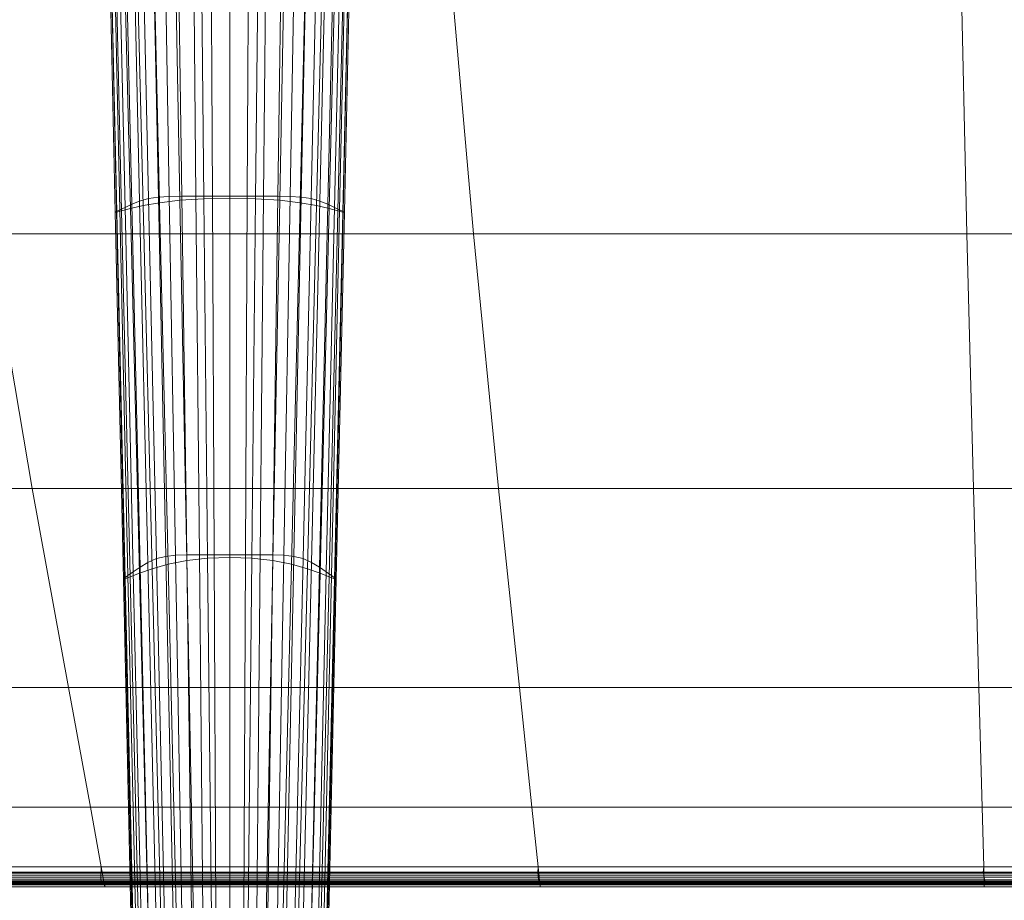
# Model space of a CAD drawing. Units: metres. Extents: x 1.48 to 2.16, y -3.7 to -1.49.
# Drawn here: x 1.79 to 1.92, y -3.59 to -3.47 of the extents above; entities that cross this region are included whole.
import ezdxf

# ---------------------------------------------------------------- set-up
doc = ezdxf.new("R2010")
doc.units = ezdxf.units.M
doc.header["$MEASUREMENT"] = 0
for name, color, linetype in [('72_MDD_INSERT', 7, 'Continuous'), ('72_MDD_SAVA_D3_GAIA_ALU', 7, 'Continuous'), ('72_MDD_SAVA_D3_GAIA_SIEDZENIE', 7, 'Continuous')]:
    doc.layers.add(name, color=color, linetype=linetype)

# ---------------------------------------------------------------- blocks, each defined once
blk = doc.blocks.new('72MDD_SAVA_D3_GAIA_ALU1')
at = {"lineweight": 0}
for points in [[(-0.1496, 0.01564, 0.06894), (-0.10735, 0.01656, 0.07718), (-0.10733, 0.01638, 0.07601), (-0.14957, 0.01543, 0.06785)], [(-0.1496, 0.01564, 0.06894), (-0.14951, 0.01547, 0.07138), (-0.10729, 0.01638, 0.0798), (-0.10735, 0.01656, 0.07718)], [(-0.14957, 0.01543, 0.06785), (-0.10733, 0.01638, 0.07601), (-0.10723, 0.01574, 0.07565), (-0.14939, 0.01476, 0.06751)], [(-0.14951, 0.01547, 0.07138), (-0.14928, 0.01499, 0.07577), (-0.10717, 0.01591, 0.08454), (-0.10729, 0.01638, 0.0798)], [(-0.19965, 0.01452, 0.05919), (-0.1496, 0.01564, 0.06894), (-0.14957, 0.01543, 0.06785), (-0.19959, 0.01428, 0.05819)], [(-0.19965, 0.01452, 0.05919), (-0.19951, 0.01437, 0.0614), (-0.14951, 0.01547, 0.07138), (-0.1496, 0.01564, 0.06894)], [(-0.19959, 0.01428, 0.05819), (-0.14957, 0.01543, 0.06785), (-0.14939, 0.01476, 0.06751), (-0.19931, 0.01357, 0.05787)], [(-0.19951, 0.01437, 0.0614), (-0.19916, 0.01389, 0.06537), (-0.14928, 0.01499, 0.07577), (-0.14951, 0.01547, 0.07138)], [(-0.19863, 0.01317, 0.07165), (-0.14892, 0.01429, 0.08271), (-0.14928, 0.01499, 0.07577), (-0.19916, 0.01389, 0.06537)], [(-0.14907, 0.01355, 0.0673), (-0.14939, 0.01476, 0.06751), (-0.10723, 0.01574, 0.07565), (-0.10706, 0.01458, 0.07543)], [(-0.14892, 0.01429, 0.08271), (-0.10697, 0.01522, 0.09204), (-0.10717, 0.01591, 0.08454), (-0.14928, 0.01499, 0.07577)], [(-0.1485, 0.01338, 0.0909), (-0.10674, 0.01432, 0.1009), (-0.10697, 0.01522, 0.09204), (-0.14892, 0.01429, 0.08271)], [(-0.19965, 0.01452, 0.05919), (-0.19959, 0.01428, 0.05819), (-0.2494, 0.01314, 0.04857), (-0.24949, 0.01341, 0.04947)], [(-0.19965, 0.01452, 0.05919), (-0.24949, 0.01341, 0.04947), (-0.24931, 0.01327, 0.05146), (-0.19951, 0.01437, 0.0614)], [(-0.19959, 0.01428, 0.05819), (-0.19931, 0.01357, 0.05787), (-0.24902, 0.01239, 0.04827), (-0.2494, 0.01314, 0.04857)], [(-0.19951, 0.01437, 0.0614), (-0.24931, 0.01327, 0.05146), (-0.24888, 0.01279, 0.05502), (-0.19916, 0.01389, 0.06537)], [(-0.19882, 0.01232, 0.05767), (-0.24836, 0.01109, 0.04809), (-0.24902, 0.01239, 0.04827), (-0.19931, 0.01357, 0.05787)], [(-0.19863, 0.01317, 0.07165), (-0.19916, 0.01389, 0.06537), (-0.24888, 0.01279, 0.05502), (-0.2482, 0.01205, 0.06062)], [(-0.19882, 0.01232, 0.05767), (-0.19931, 0.01357, 0.05787), (-0.14939, 0.01476, 0.06751), (-0.14907, 0.01355, 0.0673)], [(-0.19822, 0.01058, 0.05758), (-0.19882, 0.01232, 0.05767), (-0.14907, 0.01355, 0.0673), (-0.14869, 0.01183, 0.0672)], [(-0.19799, 0.01224, 0.07905), (-0.1485, 0.01338, 0.0909), (-0.14892, 0.01429, 0.08271), (-0.19863, 0.01317, 0.07165)], [(-0.14869, 0.01183, 0.0672), (-0.14907, 0.01355, 0.0673), (-0.10706, 0.01458, 0.07543), (-0.10685, 0.01287, 0.07532)], [(-0.1485, 0.01338, 0.0909), (-0.14808, 0.0123, 0.09902), (-0.10651, 0.01324, 0.10968), (-0.10674, 0.01432, 0.1009)], [(-0.19822, 0.01058, 0.05758), (-0.24754, 0.00934, 0.048), (-0.24836, 0.01109, 0.04809), (-0.19882, 0.01232, 0.05767)], [(-0.19799, 0.01224, 0.07905), (-0.19863, 0.01317, 0.07165), (-0.2482, 0.01205, 0.06062), (-0.24739, 0.01111, 0.06722)], [(-0.19799, 0.01224, 0.07905), (-0.24739, 0.01111, 0.06722), (-0.2466, 0.01003, 0.07375), (-0.19737, 0.01117, 0.08638)], [(-0.19799, 0.01224, 0.07905), (-0.19737, 0.01117, 0.08638), (-0.14808, 0.0123, 0.09902), (-0.1485, 0.01338, 0.0909)], [(-0.19737, 0.01117, 0.08638), (-0.19685, 0.00998, 0.09246), (-0.14773, 0.01108, 0.10576), (-0.14808, 0.0123, 0.09902)], [(-0.14869, 0.01183, 0.0672), (-0.10685, 0.01287, 0.07532), (-0.10664, 0.01055, 0.07529), (-0.14829, 0.00958, 0.06716)], [(-0.14808, 0.0123, 0.09902), (-0.14773, 0.01108, 0.10576), (-0.10632, 0.01199, 0.11697), (-0.10651, 0.01324, 0.10968)], [(-0.19737, 0.01117, 0.08638), (-0.2466, 0.01003, 0.07375), (-0.24594, 0.00889, 0.07918), (-0.19685, 0.00998, 0.09246)], [(-0.19822, 0.01058, 0.05758), (-0.14869, 0.01183, 0.0672), (-0.14829, 0.00958, 0.06716), (-0.19761, 0.00842, 0.05754)], [(-0.19654, 0.00874, 0.09611), (-0.14752, 0.00974, 0.1098), (-0.14773, 0.01108, 0.10576), (-0.19685, 0.00998, 0.09246)], [(-0.14752, 0.00974, 0.1098), (-0.10621, 0.01058, 0.12134), (-0.10632, 0.01199, 0.11697), (-0.14773, 0.01108, 0.10576)], [(-0.19822, 0.01058, 0.05758), (-0.19761, 0.00842, 0.05754), (-0.24672, 0.00726, 0.04797), (-0.24754, 0.00934, 0.048)], [(-0.19654, 0.00874, 0.09611), (-0.19685, 0.00998, 0.09246), (-0.24594, 0.00889, 0.07918), (-0.24554, 0.00774, 0.08243)], [(-0.19761, 0.00842, 0.05754), (-0.14829, 0.00958, 0.06716), (-0.14796, 0.00681, 0.06716), (-0.1971, 0.00587, 0.05754)], [(-0.19638, 0.00739, 0.09794), (-0.14742, 0.00825, 0.11182), (-0.14752, 0.00974, 0.1098), (-0.19654, 0.00874, 0.09611)], [(-0.14829, 0.00958, 0.06716), (-0.10664, 0.01055, 0.07529), (-0.10646, 0.0076, 0.07529), (-0.14796, 0.00681, 0.06716)], [(-0.14742, 0.00825, 0.11182), (-0.10615, 0.00897, 0.12353), (-0.10621, 0.01058, 0.12134), (-0.14752, 0.00974, 0.1098)], [(-0.19761, 0.00842, 0.05754), (-0.1971, 0.00587, 0.05754), (-0.24603, 0.00494, 0.04797), (-0.24672, 0.00726, 0.04797)], [(-0.19638, 0.00739, 0.09794), (-0.19654, 0.00874, 0.09611), (-0.24554, 0.00774, 0.08243), (-0.24535, 0.00653, 0.08406)], [(-0.19638, 0.00739, 0.09794), (-0.19633, 0.00588, 0.09855), (-0.14738, 0.00656, 0.1125), (-0.14742, 0.00825, 0.11182)], [(-0.14742, 0.00825, 0.11182), (-0.14738, 0.00656, 0.1125), (-0.10613, 0.00713, 0.12425), (-0.10615, 0.00897, 0.12353)], [(-0.19638, 0.00739, 0.09794), (-0.24535, 0.00653, 0.08406), (-0.24528, 0.0052, 0.0846), (-0.19633, 0.00588, 0.09855)], [(-0.1968, 0.00302, 0.05754), (-0.1971, 0.00587, 0.05754), (-0.14796, 0.00681, 0.06716), (-0.14777, 0.00353, 0.06716)], [(-0.14777, 0.00353, 0.06716), (-0.14796, 0.00681, 0.06716), (-0.10646, 0.0076, 0.07529), (-0.10636, 0.00397, 0.07529)], [(-0.14738, 0.00656, 0.1125), (-0.14738, 0.00462, 0.1125), (-0.10613, 0.00501, 0.12425), (-0.10613, 0.00713, 0.12425)], [(-0.1968, 0.00302, 0.05754), (-0.24562, 0.0025, 0.04797), (-0.24603, 0.00494, 0.04797), (-0.1971, 0.00587, 0.05754)], [(-0.19633, 0.00588, 0.09855), (-0.24528, 0.0052, 0.0846), (-0.24528, 0.00367, 0.0846), (-0.19633, 0.00415, 0.09855)], [(-0.19633, 0.00588, 0.09855), (-0.19633, 0.00415, 0.09855), (-0.14738, 0.00462, 0.1125), (-0.14738, 0.00656, 0.1125)], [(-0.19633, 0.00214, 0.09855), (-0.19633, 0.00415, 0.09855), (-0.24528, 0.00367, 0.0846), (-0.24528, 0.0019, 0.0846)], [(-0.19633, 0.00214, 0.09855), (-0.14738, 0.00238, 0.1125), (-0.14738, 0.00462, 0.1125), (-0.19633, 0.00415, 0.09855)], [(-0.14738, 0.00238, 0.1125), (-0.10613, 0.00258, 0.12425), (-0.10613, 0.00501, 0.12425), (-0.14738, 0.00462, 0.1125)], [(-0.1967, 0, 0.05754), (-0.24548, 0, 0.04797), (-0.24562, 0.0025, 0.04797), (-0.1968, 0.00302, 0.05754)], [(-0.1967, 0, 0.05754), (-0.1968, 0.00302, 0.05754), (-0.14777, 0.00353, 0.06716), (-0.1477, 0, 0.06716)], [(-0.1477, 0, 0.06716), (-0.14777, 0.00353, 0.06716), (-0.10636, 0.00397, 0.07529), (-0.10632, 0, 0.07529)], [(-0.19633, 0, 0.09855), (-0.19633, 0.00214, 0.09855), (-0.24528, 0.0019, 0.0846), (-0.24528, 0, 0.0846)], [(-0.19633, 0, 0.09855), (-0.14738, 0, 0.1125), (-0.14738, 0.00238, 0.1125), (-0.19633, 0.00214, 0.09855)], [(-0.14738, 0, 0.1125), (-0.10613, 0, 0.12425), (-0.10613, 0.00258, 0.12425), (-0.14738, 0.00238, 0.1125)], [(-0.1967, 0, 0.05754), (-0.1968, -0.00302, 0.05754), (-0.24562, -0.0025, 0.04797), (-0.24548, 0, 0.04797)], [(-0.19633, 0, 0.09855), (-0.24528, 0, 0.0846), (-0.24528, -0.0019, 0.0846), (-0.19633, -0.00214, 0.09855)], [(-0.1967, 0, 0.05754), (-0.1477, 0, 0.06716), (-0.14777, -0.00353, 0.06716), (-0.1968, -0.00302, 0.05754)], [(-0.19633, 0, 0.09855), (-0.19633, -0.00214, 0.09855), (-0.14738, -0.00238, 0.1125), (-0.14738, 0, 0.1125)], [(-0.1477, 0, 0.06716), (-0.10632, 0, 0.07529), (-0.10636, -0.00397, 0.07529), (-0.14777, -0.00353, 0.06716)], [(-0.14738, 0, 0.1125), (-0.14738, -0.00238, 0.1125), (-0.10613, -0.00258, 0.12425), (-0.10613, 0, 0.12425)], [(-0.1968, -0.00302, 0.05754), (-0.1971, -0.00588, 0.05754), (-0.24603, -0.00495, 0.04797), (-0.24562, -0.0025, 0.04797)], [(-0.19633, -0.00214, 0.09855), (-0.24528, -0.0019, 0.0846), (-0.24528, -0.00367, 0.0846), (-0.19633, -0.00415, 0.09855)], [(-0.19633, -0.00214, 0.09855), (-0.19633, -0.00415, 0.09855), (-0.14738, -0.00462, 0.1125), (-0.14738, -0.00238, 0.1125)], [(-0.14738, -0.00238, 0.1125), (-0.14738, -0.00462, 0.1125), (-0.10613, -0.00501, 0.12425), (-0.10613, -0.00258, 0.12425)], [(-0.19633, -0.00588, 0.09855), (-0.19633, -0.00415, 0.09855), (-0.24528, -0.00367, 0.0846), (-0.24528, -0.0052, 0.0846)], [(-0.1968, -0.00302, 0.05754), (-0.14777, -0.00353, 0.06716), (-0.14796, -0.00681, 0.06716), (-0.1971, -0.00588, 0.05754)], [(-0.14777, -0.00353, 0.06716), (-0.10636, -0.00397, 0.07529), (-0.10646, -0.0076, 0.07529), (-0.14796, -0.00681, 0.06716)], [(-0.19761, -0.00842, 0.05754), (-0.24672, -0.00726, 0.04797), (-0.24603, -0.00495, 0.04797), (-0.1971, -0.00588, 0.05754)], [(-0.19638, -0.00739, 0.09794), (-0.19633, -0.00588, 0.09855), (-0.24528, -0.0052, 0.0846), (-0.24535, -0.00653, 0.08406)], [(-0.19633, -0.00588, 0.09855), (-0.14738, -0.00656, 0.1125), (-0.14738, -0.00462, 0.1125), (-0.19633, -0.00415, 0.09855)], [(-0.14738, -0.00656, 0.1125), (-0.10613, -0.00713, 0.12425), (-0.10613, -0.00501, 0.12425), (-0.14738, -0.00462, 0.1125)], [(-0.19638, -0.00739, 0.09794), (-0.24535, -0.00653, 0.08406), (-0.24554, -0.00774, 0.08243), (-0.19654, -0.00875, 0.09611)], [(-0.19761, -0.00842, 0.05754), (-0.1971, -0.00588, 0.05754), (-0.14796, -0.00681, 0.06716), (-0.14829, -0.00958, 0.06716)], [(-0.19638, -0.00739, 0.09794), (-0.14742, -0.00825, 0.11182), (-0.14738, -0.00656, 0.1125), (-0.19633, -0.00588, 0.09855)], [(-0.14742, -0.00825, 0.11182), (-0.10615, -0.00897, 0.12353), (-0.10613, -0.00713, 0.12425), (-0.14738, -0.00656, 0.1125)], [(-0.19822, -0.01058, 0.05758), (-0.24754, -0.00935, 0.048), (-0.24672, -0.00726, 0.04797), (-0.19761, -0.00842, 0.05754)], [(-0.19654, -0.00875, 0.09611), (-0.24554, -0.00774, 0.08243), (-0.24594, -0.00889, 0.07918), (-0.19685, -0.00999, 0.09246)], [(-0.19638, -0.00739, 0.09794), (-0.19654, -0.00875, 0.09611), (-0.14752, -0.00974, 0.1098), (-0.14742, -0.00825, 0.11182)], [(-0.14829, -0.00958, 0.06716), (-0.14796, -0.00681, 0.06716), (-0.10646, -0.0076, 0.07529), (-0.10664, -0.01055, 0.07529)], [(-0.19822, -0.01058, 0.05758), (-0.19882, -0.01232, 0.05767), (-0.24836, -0.01109, 0.04809), (-0.24754, -0.00935, 0.048)], [(-0.19737, -0.01117, 0.08638), (-0.19685, -0.00999, 0.09246), (-0.24594, -0.00889, 0.07918), (-0.2466, -0.01003, 0.07375)], [(-0.19822, -0.01058, 0.05758), (-0.19761, -0.00842, 0.05754), (-0.14829, -0.00958, 0.06716), (-0.14869, -0.01183, 0.0672)], [(-0.19654, -0.00875, 0.09611), (-0.19685, -0.00999, 0.09246), (-0.14773, -0.01108, 0.10576), (-0.14752, -0.00974, 0.1098)], [(-0.14742, -0.00825, 0.11182), (-0.14752, -0.00974, 0.1098), (-0.10621, -0.01058, 0.12134), (-0.10615, -0.00897, 0.12353)], [(-0.19799, -0.01224, 0.07905), (-0.19737, -0.01117, 0.08638), (-0.2466, -0.01003, 0.07375), (-0.24739, -0.01111, 0.06722)], [(-0.19822, -0.01058, 0.05758), (-0.14869, -0.01183, 0.0672), (-0.14907, -0.01356, 0.0673), (-0.19882, -0.01232, 0.05767)], [(-0.19737, -0.01117, 0.08638), (-0.14808, -0.0123, 0.09902), (-0.14773, -0.01108, 0.10576), (-0.19685, -0.00999, 0.09246)], [(-0.14869, -0.01183, 0.0672), (-0.14829, -0.00958, 0.06716), (-0.10664, -0.01055, 0.07529), (-0.10685, -0.01287, 0.07532)], [(-0.14752, -0.00974, 0.1098), (-0.14773, -0.01108, 0.10576), (-0.10632, -0.01199, 0.11697), (-0.10621, -0.01058, 0.12134)], [(-0.19882, -0.01232, 0.05767), (-0.19931, -0.01358, 0.05787), (-0.24902, -0.01239, 0.04827), (-0.24836, -0.01109, 0.04809)], [(-0.19863, -0.01317, 0.07165), (-0.2482, -0.01205, 0.06062), (-0.24888, -0.01279, 0.05502), (-0.19916, -0.01389, 0.06537)], [(-0.19799, -0.01224, 0.07905), (-0.24739, -0.01111, 0.06722), (-0.2482, -0.01205, 0.06062), (-0.19863, -0.01317, 0.07165)], [(-0.19799, -0.01224, 0.07905), (-0.1485, -0.01338, 0.0909), (-0.14808, -0.0123, 0.09902), (-0.19737, -0.01117, 0.08638)], [(-0.14869, -0.01183, 0.0672), (-0.10685, -0.01287, 0.07532), (-0.10706, -0.01459, 0.07543), (-0.14907, -0.01356, 0.0673)], [(-0.14808, -0.0123, 0.09902), (-0.10651, -0.01324, 0.10968), (-0.10632, -0.01199, 0.11697), (-0.14773, -0.01108, 0.10576)], [(-0.19965, -0.01453, 0.05919), (-0.24949, -0.01341, 0.04947), (-0.2494, -0.01314, 0.04857), (-0.19959, -0.01428, 0.05819)], [(-0.19965, -0.01453, 0.05919), (-0.19951, -0.01437, 0.0614), (-0.24931, -0.01327, 0.05146), (-0.24949, -0.01341, 0.04947)], [(-0.19959, -0.01428, 0.05819), (-0.2494, -0.01314, 0.04857), (-0.24902, -0.01239, 0.04827), (-0.19931, -0.01358, 0.05787)], [(-0.19951, -0.01437, 0.0614), (-0.19916, -0.01389, 0.06537), (-0.24888, -0.01279, 0.05502), (-0.24931, -0.01327, 0.05146)], [(-0.19882, -0.01232, 0.05767), (-0.14907, -0.01356, 0.0673), (-0.14939, -0.01476, 0.06751), (-0.19931, -0.01358, 0.05787)], [(-0.19863, -0.01317, 0.07165), (-0.19916, -0.01389, 0.06537), (-0.14928, -0.01499, 0.07577), (-0.14892, -0.01429, 0.08271)], [(-0.19799, -0.01224, 0.07905), (-0.19863, -0.01317, 0.07165), (-0.14892, -0.01429, 0.08271), (-0.1485, -0.01338, 0.0909)], [(-0.1485, -0.01338, 0.0909), (-0.14892, -0.01429, 0.08271), (-0.10697, -0.01522, 0.09204), (-0.10674, -0.01432, 0.1009)], [(-0.1485, -0.01338, 0.0909), (-0.10674, -0.01432, 0.1009), (-0.10651, -0.01324, 0.10968), (-0.14808, -0.0123, 0.09902)], [(-0.19965, -0.01453, 0.05919), (-0.19959, -0.01428, 0.05819), (-0.14957, -0.01543, 0.06785), (-0.1496, -0.01564, 0.06894)], [(-0.19965, -0.01453, 0.05919), (-0.1496, -0.01564, 0.06894), (-0.14951, -0.01547, 0.07138), (-0.19951, -0.01437, 0.0614)], [(-0.19959, -0.01428, 0.05819), (-0.19931, -0.01358, 0.05787), (-0.14939, -0.01476, 0.06751), (-0.14957, -0.01543, 0.06785)], [(-0.19951, -0.01437, 0.0614), (-0.14951, -0.01547, 0.07138), (-0.14928, -0.01499, 0.07577), (-0.19916, -0.01389, 0.06537)], [(-0.14957, -0.01543, 0.06785), (-0.14939, -0.01476, 0.06751), (-0.10723, -0.01574, 0.07565), (-0.10733, -0.01638, 0.07601)], [(-0.14907, -0.01356, 0.0673), (-0.10706, -0.01459, 0.07543), (-0.10723, -0.01574, 0.07565), (-0.14939, -0.01476, 0.06751)], [(-0.14892, -0.01429, 0.08271), (-0.14928, -0.01499, 0.07577), (-0.10717, -0.01591, 0.08454), (-0.10697, -0.01522, 0.09204)], [(-0.1496, -0.01564, 0.06894), (-0.14957, -0.01543, 0.06785), (-0.10733, -0.01638, 0.07601), (-0.10735, -0.01656, 0.07718)], [(-0.1496, -0.01564, 0.06894), (-0.10735, -0.01656, 0.07718), (-0.10729, -0.01638, 0.0798), (-0.14951, -0.01547, 0.07138)], [(-0.14951, -0.01547, 0.07138), (-0.10729, -0.01638, 0.0798), (-0.10717, -0.01591, 0.08454), (-0.14928, -0.01499, 0.07577)]]:
    blk.add_3dface(points, dxfattribs=at)
blk = doc.blocks.new('72MDD_SAVA_D3_GAIA_SIEDZENIE1')
at = {"lineweight": 0}
for points in [[(0.05711, 0.28575, 0.0259), (0.02237, 0.27981, 0.02836), (0.02237, 0.33361, 0.02801), (0.05711, 0.34166, 0.02555)], [(0.05711, 0.28575, 0.0898), (0.05711, 0.34166, 0.08975), (0.02237, 0.33361, 0.09201), (0.02237, 0.27981, 0.09194)], [(0.02237, 0.27981, 0.02836), (-0.00481, 0.27486, 0.03094), (-0.00481, 0.32691, 0.03059), (0.02237, 0.33361, 0.02801)], [(0.02237, 0.27981, 0.09194), (0.02237, 0.33361, 0.09201), (-0.00481, 0.32691, 0.09346), (-0.00481, 0.27486, 0.0933)], [(-0.02113, 0.27189, 0.03345), (-0.02113, 0.32288, 0.0331), (-0.00481, 0.32691, 0.03059), (-0.00481, 0.27486, 0.03094)], [(-0.02113, 0.27189, 0.09333), (-0.00481, 0.27486, 0.0933), (-0.00481, 0.32691, 0.09346), (-0.02113, 0.32288, 0.09355)], [(-0.02928, 0.2704, 0.03652), (-0.02928, 0.32087, 0.03618), (-0.02113, 0.32288, 0.0331), (-0.02113, 0.27189, 0.03345)], [(-0.02928, 0.2704, 0.09174), (-0.02113, 0.27189, 0.09333), (-0.02113, 0.32288, 0.09355), (-0.02928, 0.32087, 0.09199)], [(-0.02928, 0.2704, 0.03652), (-0.032, 0.26991, 0.04076), (-0.032, 0.3202, 0.04045), (-0.02928, 0.32087, 0.03618)], [(-0.032, 0.26991, 0.04076), (-0.032, 0.26991, 0.04678), (-0.032, 0.3202, 0.04652), (-0.032, 0.3202, 0.04045)], [(-0.032, 0.26991, 0.08824), (-0.032, 0.3202, 0.08846), (-0.032, 0.3202, 0.08269), (-0.032, 0.26991, 0.08252)], [(-0.032, 0.26991, 0.06477), (-0.032, 0.26991, 0.07429), (-0.032, 0.3202, 0.07436), (-0.032, 0.3202, 0.06472)], [(-0.032, 0.26991, 0.07429), (-0.032, 0.26991, 0.08252), (-0.032, 0.3202, 0.08269), (-0.032, 0.3202, 0.07436)], [(-0.032, 0.26991, 0.06477), (-0.032, 0.3202, 0.06472), (-0.032, 0.3202, 0.05503), (-0.032, 0.26991, 0.05519)], [(-0.032, 0.26991, 0.05519), (-0.032, 0.3202, 0.05503), (-0.032, 0.3202, 0.04652), (-0.032, 0.26991, 0.04678)], [(-0.0313, 0.2699, 0.08914), (-0.0313, 0.3202, 0.08937), (-0.032, 0.3202, 0.08846), (-0.032, 0.26991, 0.08824)], [(-0.03171, 0.27017, 0.08956), (-0.03171, 0.32063, 0.08979), (-0.03173, 0.32047, 0.08959), (-0.03173, 0.27007, 0.08936)], [(-0.03173, 0.27007, 0.08936), (-0.03173, 0.32047, 0.08959), (-0.03164, 0.32034, 0.08944), (-0.03164, 0.26999, 0.08922)], [(-0.03158, 0.27028, 0.08979), (-0.03158, 0.32078, 0.09002), (-0.03171, 0.32063, 0.08979), (-0.03171, 0.27017, 0.08956)], [(-0.03164, 0.26999, 0.08922), (-0.03164, 0.32034, 0.08944), (-0.03145, 0.32027, 0.08938), (-0.03144, 0.26994, 0.08915)], [(-0.03118, 0.27043, 0.09031), (-0.03117, 0.32099, 0.09055), (-0.03158, 0.32078, 0.09002), (-0.03158, 0.27028, 0.08979)], [(-0.0313, 0.3202, 0.08937), (-0.0313, 0.2699, 0.08914), (-0.03144, 0.26994, 0.08915), (-0.03145, 0.32027, 0.08938)], [(-0.03096, 0.27044, 0.09053), (-0.03095, 0.32098, 0.09077), (-0.03117, 0.32099, 0.09055), (-0.03118, 0.27043, 0.09031)], [(-0.03068, 0.27044, 0.09071), (-0.03068, 0.32097, 0.09095), (-0.03095, 0.32098, 0.09077), (-0.03096, 0.27044, 0.09053)], [(-0.03039, 0.27045, 0.09082), (-0.03039, 0.32095, 0.09107), (-0.03068, 0.32097, 0.09095), (-0.03068, 0.27044, 0.09071)], [(-0.03013, 0.27045, 0.09085), (-0.03013, 0.32094, 0.09109), (-0.03039, 0.32095, 0.09107), (-0.03039, 0.27045, 0.09082)], [(-0.02999, 0.27041, 0.09084), (-0.02999, 0.32088, 0.09108), (-0.03013, 0.32094, 0.09109), (-0.03013, 0.27045, 0.09085)], [(-0.02999, 0.32088, 0.09108), (-0.02999, 0.27041, 0.09084), (-0.02928, 0.2704, 0.09174), (-0.02928, 0.32087, 0.09199)], [(0.05711, 0.21962, 0.02565), (0.05711, 0.28575, 0.0259), (0.09608, 0.29169, 0.02375), (0.09608, 0.22303, 0.0235)], [(0.05711, 0.21962, 0.08918), (0.09608, 0.22303, 0.08693), (0.09608, 0.29169, 0.08741), (0.05711, 0.28575, 0.0898)], [(0.05711, 0.21962, 0.02565), (0.02237, 0.2162, 0.02811), (0.02237, 0.27981, 0.02836), (0.05711, 0.28575, 0.0259)], [(0.05711, 0.21962, 0.08918), (0.05711, 0.28575, 0.0898), (0.02237, 0.27981, 0.09194), (0.02237, 0.2162, 0.09118)], [(0.02237, 0.2162, 0.02811), (-0.00481, 0.21336, 0.03068), (-0.00481, 0.27486, 0.03094), (0.02237, 0.27981, 0.02836)], [(0.02237, 0.2162, 0.09118), (0.02237, 0.27981, 0.09194), (-0.00481, 0.27486, 0.0933), (-0.00481, 0.21336, 0.09242)], [(-0.02113, 0.21166, 0.0332), (-0.02113, 0.27189, 0.03345), (-0.00481, 0.27486, 0.03094), (-0.00481, 0.21336, 0.03068)], [(-0.02113, 0.21166, 0.09239), (-0.00481, 0.21336, 0.09242), (-0.00481, 0.27486, 0.0933), (-0.02113, 0.27189, 0.09333)], [(-0.02928, 0.2108, 0.03626), (-0.02928, 0.2704, 0.03652), (-0.02113, 0.27189, 0.03345), (-0.02113, 0.21166, 0.0332)], [(-0.02928, 0.2108, 0.09078), (-0.02113, 0.21166, 0.09239), (-0.02113, 0.27189, 0.09333), (-0.02928, 0.2704, 0.09174)], [(-0.02928, 0.2108, 0.03626), (-0.032, 0.21052, 0.04046), (-0.032, 0.26991, 0.04076), (-0.02928, 0.2704, 0.03652)], [(-0.0317, 0.21059, 0.08861), (-0.03171, 0.27017, 0.08956), (-0.03173, 0.27007, 0.08936), (-0.03172, 0.21055, 0.08841)], [(-0.03172, 0.21055, 0.08841), (-0.03173, 0.27007, 0.08936), (-0.03164, 0.26999, 0.08922), (-0.03163, 0.21052, 0.08827)], [(-0.03157, 0.21063, 0.08884), (-0.03158, 0.27028, 0.08979), (-0.03171, 0.27017, 0.08956), (-0.0317, 0.21059, 0.08861)], [(-0.03163, 0.21052, 0.08827), (-0.03164, 0.26999, 0.08922), (-0.03144, 0.26994, 0.08915), (-0.03144, 0.2105, 0.08821)], [(-0.03118, 0.21073, 0.08934), (-0.03118, 0.27043, 0.09031), (-0.03158, 0.27028, 0.08979), (-0.03157, 0.21063, 0.08884)], [(-0.03096, 0.21075, 0.08956), (-0.03096, 0.27044, 0.09053), (-0.03118, 0.27043, 0.09031), (-0.03118, 0.21073, 0.08934)], [(-0.03068, 0.21078, 0.08975), (-0.03068, 0.27044, 0.09071), (-0.03096, 0.27044, 0.09053), (-0.03096, 0.21075, 0.08956)], [(-0.03039, 0.21081, 0.08986), (-0.03039, 0.27045, 0.09082), (-0.03068, 0.27044, 0.09071), (-0.03068, 0.21078, 0.08975)], [(-0.03013, 0.21083, 0.08989), (-0.03013, 0.27045, 0.09085), (-0.03039, 0.27045, 0.09082), (-0.03039, 0.21081, 0.08986)], [(-0.02999, 0.21083, 0.08988), (-0.02999, 0.27041, 0.09084), (-0.03013, 0.27045, 0.09085), (-0.03013, 0.21083, 0.08989)], [(-0.02999, 0.27041, 0.09084), (-0.02999, 0.21083, 0.08988), (-0.02928, 0.2108, 0.09078), (-0.02928, 0.2704, 0.09174)], [(-0.032, 0.21052, 0.04046), (-0.032, 0.21052, 0.04641), (-0.032, 0.26991, 0.04678), (-0.032, 0.26991, 0.04076)], [(-0.032, 0.21052, 0.0873), (-0.032, 0.26991, 0.08824), (-0.032, 0.26991, 0.08252), (-0.032, 0.21052, 0.08165)], [(-0.032, 0.21052, 0.06415), (-0.032, 0.21052, 0.07353), (-0.032, 0.26991, 0.07429), (-0.032, 0.26991, 0.06477)], [(-0.032, 0.21052, 0.07353), (-0.032, 0.21052, 0.08165), (-0.032, 0.26991, 0.08252), (-0.032, 0.26991, 0.07429)], [(-0.032, 0.21052, 0.06415), (-0.032, 0.26991, 0.06477), (-0.032, 0.26991, 0.05519), (-0.032, 0.21052, 0.0547)], [(-0.032, 0.21052, 0.0547), (-0.032, 0.26991, 0.05519), (-0.032, 0.26991, 0.04678), (-0.032, 0.21052, 0.04641)], [(-0.0313, 0.2105, 0.0882), (-0.0313, 0.2699, 0.08914), (-0.032, 0.26991, 0.08824), (-0.032, 0.21052, 0.0873)], [(-0.0313, 0.2699, 0.08914), (-0.0313, 0.2105, 0.0882), (-0.03144, 0.2105, 0.08821), (-0.03144, 0.26994, 0.08915)], [(0.05711, 0.21962, 0.02565), (0.09608, 0.22303, 0.0235), (0.09608, 0.15318, 0.0219), (0.05711, 0.1523, 0.02405)], [(0.05711, 0.21962, 0.08918), (0.05711, 0.1523, 0.08721), (0.09608, 0.15318, 0.0851), (0.09608, 0.22303, 0.08693)], [(0.05711, 0.21962, 0.02565), (0.05711, 0.1523, 0.02405), (0.02237, 0.15142, 0.02651), (0.02237, 0.2162, 0.02811)], [(0.05711, 0.21962, 0.08918), (0.02237, 0.2162, 0.09118), (0.02237, 0.15142, 0.08907), (0.05711, 0.1523, 0.08721)], [(0.02237, 0.2162, 0.02811), (0.02237, 0.15142, 0.02651), (-0.00481, 0.15068, 0.02908), (-0.00481, 0.21336, 0.03068)], [(0.02237, 0.2162, 0.09118), (-0.00481, 0.21336, 0.09242), (-0.00481, 0.15068, 0.0902), (0.02237, 0.15142, 0.08907)], [(-0.02113, 0.21166, 0.0332), (-0.00481, 0.21336, 0.03068), (-0.00481, 0.15068, 0.02908), (-0.02113, 0.15024, 0.0316)], [(-0.02113, 0.21166, 0.09239), (-0.02113, 0.15024, 0.0901), (-0.00481, 0.15068, 0.0902), (-0.00481, 0.21336, 0.09242)], [(-0.02928, 0.2108, 0.03626), (-0.02113, 0.21166, 0.0332), (-0.02113, 0.15024, 0.0316), (-0.02928, 0.15002, 0.03465)], [(-0.02928, 0.2108, 0.09078), (-0.02928, 0.15002, 0.08846), (-0.02113, 0.15024, 0.0901), (-0.02113, 0.21166, 0.09239)], [(-0.02928, 0.2108, 0.03626), (-0.02928, 0.15002, 0.03465), (-0.032, 0.14995, 0.03881), (-0.032, 0.21052, 0.04046)], [(-0.032, 0.21052, 0.04046), (-0.032, 0.14995, 0.03881), (-0.032, 0.14995, 0.04469), (-0.032, 0.21052, 0.04641)], [(-0.032, 0.21052, 0.0873), (-0.032, 0.21052, 0.08165), (-0.032, 0.14995, 0.07942), (-0.032, 0.14995, 0.08501)], [(-0.032, 0.21052, 0.06415), (-0.032, 0.14995, 0.06218), (-0.032, 0.14995, 0.07142), (-0.032, 0.21052, 0.07353)], [(-0.032, 0.21052, 0.07353), (-0.032, 0.14995, 0.07142), (-0.032, 0.14995, 0.07942), (-0.032, 0.21052, 0.08165)], [(-0.032, 0.21052, 0.06415), (-0.032, 0.21052, 0.0547), (-0.032, 0.14995, 0.05287), (-0.032, 0.14995, 0.06218)], [(-0.032, 0.21052, 0.0547), (-0.032, 0.21052, 0.04641), (-0.032, 0.14995, 0.04469), (-0.032, 0.14995, 0.05287)], [(-0.03129, 0.1499, 0.0859), (-0.0313, 0.2105, 0.0882), (-0.032, 0.21052, 0.0873), (-0.032, 0.14995, 0.08501)], [(-0.03172, 0.21055, 0.08841), (-0.03172, 0.14984, 0.08611), (-0.0317, 0.14982, 0.08631), (-0.0317, 0.21059, 0.08861)], [(-0.03163, 0.21052, 0.08827), (-0.03163, 0.14986, 0.08597), (-0.03172, 0.14984, 0.08611), (-0.03172, 0.21055, 0.08841)], [(-0.0317, 0.21059, 0.08861), (-0.0317, 0.14982, 0.08631), (-0.03157, 0.14979, 0.08654), (-0.03157, 0.21063, 0.08884)], [(-0.03144, 0.2105, 0.08821), (-0.03144, 0.14986, 0.08591), (-0.03163, 0.14986, 0.08597), (-0.03163, 0.21052, 0.08827)], [(-0.03118, 0.21073, 0.08934), (-0.03157, 0.21063, 0.08884), (-0.03157, 0.14979, 0.08654), (-0.03118, 0.14985, 0.08703)], [(-0.0313, 0.2105, 0.0882), (-0.03129, 0.1499, 0.0859), (-0.03144, 0.14986, 0.08591), (-0.03144, 0.2105, 0.08821)], [(-0.03118, 0.21073, 0.08934), (-0.03118, 0.14985, 0.08703), (-0.03096, 0.14989, 0.08725), (-0.03096, 0.21075, 0.08956)], [(-0.03096, 0.21075, 0.08956), (-0.03096, 0.14989, 0.08725), (-0.03069, 0.14994, 0.08743), (-0.03068, 0.21078, 0.08975)], [(-0.03068, 0.21078, 0.08975), (-0.03069, 0.14994, 0.08743), (-0.0304, 0.15, 0.08755), (-0.03039, 0.21081, 0.08986)], [(-0.03039, 0.21081, 0.08986), (-0.0304, 0.15, 0.08755), (-0.03014, 0.15004, 0.08757), (-0.03013, 0.21083, 0.08989)], [(-0.02999, 0.15008, 0.08756), (-0.02999, 0.21083, 0.08988), (-0.03013, 0.21083, 0.08989), (-0.03014, 0.15004, 0.08757)], [(-0.02999, 0.21083, 0.08988), (-0.02999, 0.15008, 0.08756), (-0.02928, 0.15002, 0.08846), (-0.02928, 0.2108, 0.09078)], [(0.05711, 0.1523, 0.02405), (0.09608, 0.15318, 0.0219), (0.09608, 0.09161, 0.01821), (0.05711, 0.09284, 0.02036)], [(0.05711, 0.1523, 0.08721), (0.05711, 0.09284, 0.08321), (0.09608, 0.09161, 0.08122), (0.09608, 0.15318, 0.0851)], [(0.05711, 0.1523, 0.02405), (0.05711, 0.09284, 0.02036), (0.02237, 0.09407, 0.02282), (0.02237, 0.15142, 0.02651)], [(0.05711, 0.1523, 0.08721), (0.02237, 0.15142, 0.08907), (0.02237, 0.09407, 0.08496), (0.05711, 0.09284, 0.08321)], [(-0.02113, 0.15024, 0.0316), (-0.00481, 0.15068, 0.02908), (-0.00481, 0.09509, 0.02539), (-0.02113, 0.0957, 0.02791)], [(-0.02113, 0.15024, 0.0901), (-0.02113, 0.0957, 0.08583), (-0.00481, 0.09509, 0.08599), (-0.00481, 0.15068, 0.0902)], [(0.02237, 0.15142, 0.02651), (0.02237, 0.09407, 0.02282), (-0.00481, 0.09509, 0.02539), (-0.00481, 0.15068, 0.02908)], [(0.02237, 0.15142, 0.08907), (-0.00481, 0.15068, 0.0902), (-0.00481, 0.09509, 0.08599), (0.02237, 0.09407, 0.08496)], [(-0.02928, 0.15002, 0.03465), (-0.02928, 0.09601, 0.03095), (-0.032, 0.09611, 0.03508), (-0.032, 0.14995, 0.03881)], [(-0.032, 0.14995, 0.03881), (-0.032, 0.09611, 0.03508), (-0.032, 0.09611, 0.04091), (-0.032, 0.14995, 0.04469)], [(-0.032, 0.14995, 0.08501), (-0.032, 0.14995, 0.07942), (-0.032, 0.09611, 0.07521), (-0.032, 0.09611, 0.08074)], [(-0.032, 0.14995, 0.06218), (-0.032, 0.09611, 0.05818), (-0.032, 0.09611, 0.06731), (-0.032, 0.14995, 0.07142)], [(-0.032, 0.14995, 0.07142), (-0.032, 0.09611, 0.06731), (-0.032, 0.09611, 0.07521), (-0.032, 0.14995, 0.07942)], [(-0.032, 0.14995, 0.06218), (-0.032, 0.14995, 0.05287), (-0.032, 0.09611, 0.04899), (-0.032, 0.09611, 0.05818)], [(-0.032, 0.14995, 0.05287), (-0.032, 0.14995, 0.04469), (-0.032, 0.09611, 0.04091), (-0.032, 0.09611, 0.04899)], [(-0.03129, 0.096, 0.08163), (-0.03129, 0.1499, 0.0859), (-0.032, 0.14995, 0.08501), (-0.032, 0.09611, 0.08074)], [(-0.03163, 0.14986, 0.08597), (-0.03162, 0.0959, 0.0817), (-0.03172, 0.09585, 0.08184), (-0.03172, 0.14984, 0.08611)], [(-0.03172, 0.14984, 0.08611), (-0.03172, 0.09585, 0.08184), (-0.0317, 0.09578, 0.08203), (-0.0317, 0.14982, 0.08631)], [(-0.0317, 0.14982, 0.08631), (-0.0317, 0.09578, 0.08203), (-0.03157, 0.09571, 0.08225), (-0.03157, 0.14979, 0.08654)], [(-0.03144, 0.14986, 0.08591), (-0.03143, 0.09593, 0.08164), (-0.03162, 0.0959, 0.0817), (-0.03163, 0.14986, 0.08597)], [(-0.03118, 0.14985, 0.08703), (-0.03157, 0.14979, 0.08654), (-0.03157, 0.09571, 0.08225), (-0.03119, 0.09575, 0.08274)], [(-0.03129, 0.1499, 0.0859), (-0.03129, 0.096, 0.08163), (-0.03143, 0.09593, 0.08164), (-0.03144, 0.14986, 0.08591)], [(-0.03118, 0.14985, 0.08703), (-0.03119, 0.09575, 0.08274), (-0.03097, 0.09581, 0.08296), (-0.03096, 0.14989, 0.08725)], [(-0.03096, 0.14989, 0.08725), (-0.03097, 0.09581, 0.08296), (-0.03069, 0.09589, 0.08315), (-0.03069, 0.14994, 0.08743)], [(-0.03069, 0.14994, 0.08743), (-0.03069, 0.09589, 0.08315), (-0.0304, 0.09598, 0.08326), (-0.0304, 0.15, 0.08755)], [(-0.0304, 0.15, 0.08755), (-0.0304, 0.09598, 0.08326), (-0.03014, 0.09606, 0.08329), (-0.03014, 0.15004, 0.08757)], [(-0.03, 0.09612, 0.08329), (-0.02999, 0.15008, 0.08756), (-0.03014, 0.15004, 0.08757), (-0.03014, 0.09606, 0.08329)], [(-0.02999, 0.15008, 0.08756), (-0.03, 0.09612, 0.08329), (-0.02928, 0.09601, 0.08418), (-0.02928, 0.15002, 0.08846)], [(-0.02928, 0.15002, 0.03465), (-0.02113, 0.15024, 0.0316), (-0.02113, 0.0957, 0.02791), (-0.02928, 0.09601, 0.03095)], [(-0.02928, 0.15002, 0.08846), (-0.02928, 0.09601, 0.08418), (-0.02113, 0.0957, 0.08583), (-0.02113, 0.15024, 0.0901)]]:
    blk.add_3dface(points, dxfattribs=at)
blk = doc.blocks.new('EDWG8B1B0FF2409648E7A096F2E8FF4949A6')
at = {"layer": '72_MDD_SAVA_D3_GAIA_ALU', "color": 0}
blk.add_blockref('72MDD_SAVA_D3_GAIA_ALU1', (0, 0, 0.0481), dxfattribs=at)
at = {"layer": '72_MDD_SAVA_D3_GAIA_SIEDZENIE', "color": 0}
blk.add_blockref('72MDD_SAVA_D3_GAIA_SIEDZENIE1', (-0.20963, -0.25287, 0.44357), dxfattribs=at)
blk = doc.blocks.new('EDWGD83A49CF251C4464B332654A024F4563')
at = {"layer": '72_MDD_INSERT'}
blk.add_blockref('EDWG8B1B0FF2409648E7A096F2E8FF4949A6', (0.36449, 0), dxfattribs=at)

msp = doc.modelspace()

# ---------------------------------------------------------------- block references
at = {"rotation": 90}
msp.add_blockref('EDWGD83A49CF251C4464B332654A024F4563', (1.81509, -3.70789), dxfattribs=at)

doc.saveas('drawing.dxf')
